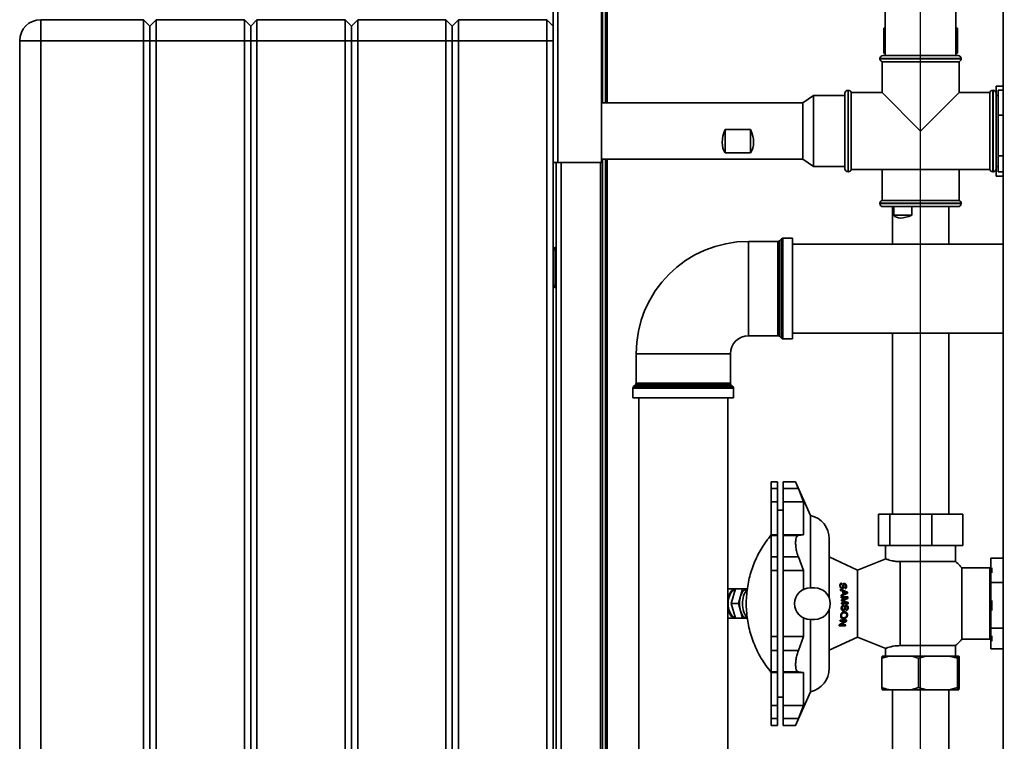
# Paper-space layout 'Blatt2' of a CAD drawing. Units: millimetres. Extents: x 0 to 4200, y 0 to 2970.
# Drawn here: x 569 to 1038, y 1856 to 2199 of the extents above; entities that cross this region are included whole.
import ezdxf

# ---------------------------------------------------------------- set-up
doc = ezdxf.new("R2010")
doc.units = ezdxf.units.MM
doc.layers.add('1', color=7, linetype='Continuous')
doc.styles.add('SLDTEXTSTYLE1', font='TXT', dxfattribs={"width": 0.605})
doc.dimstyles.new('SLDDIMSTYLE1', dxfattribs={"dimtxt": 35, "dimasz": 25, "dimexe": 0, "dimexo": 0.0625, "dimgap": 8.75, "dimtad": 1, "dimdec": 1, "dimrnd": 1e-09, "dimzin": 12, "dimdsep": 46, "dimtxsty": 'SLDTEXTSTYLE1', "dimsah": 1, "dimcen": 0.09, "dimadec": 0, "dimazin": 3, "dimtfac": 1, "dimtdec": 1, "dimtofl": 0, "dimtmove": 0, "dimatfit": 3, "dimfxl": 1, "dimfrac": 2, "dimtolj": 1, "dimtzin": 12, "dimarcsym": 0})

# ---------------------------------------------------------------- blocks, each defined once
blk = doc.blocks.new('_D_3')
at = {"layer": '1', "ltscale": 10}
for p, q in [((822.63, 2373.97), (822.63, 2546.13)), ((997.63, 1555.77), (997.63, 2546.13)), ((997.63, 2536.13), (822.63, 2536.13))]:
    blk.add_line(p, q, dxfattribs=at)
for points in [[(822.63, 2536.13), (847.63, 2532.13), (847.63, 2540.13)], [(997.63, 2536.13), (972.63, 2540.13), (972.63, 2532.13)]]:
    blk.add_solid(points, dxfattribs=at)
at = {"layer": '1', "ltscale": 10, "insert": (870.02, 2581.24), "char_height": 35, "attachment_point": 1, "style": 'SLDTEXTSTYLE1'}
blk.add_mtext('175', dxfattribs=at)
blk = doc.blocks.new('_D_4')
at = {"layer": '1', "ltscale": 10}
for p, q in [((997.63, 1555.77), (997.63, 2546.13)), ((1372.63, 2373.97), (1372.63, 2546.13)), ((997.63, 2536.13), (1372.63, 2536.13))]:
    blk.add_line(p, q, dxfattribs=at)
for points in [[(997.63, 2536.13), (1022.63, 2532.13), (1022.63, 2540.13)], [(1372.63, 2536.13), (1347.63, 2540.13), (1347.63, 2532.13)]]:
    blk.add_solid(points, dxfattribs=at)
at = {"layer": '1', "ltscale": 10, "insert": (1145.02, 2581.24), "char_height": 35, "attachment_point": 1, "style": 'SLDTEXTSTYLE1'}
blk.add_mtext('375', dxfattribs=at)

psp = doc.layouts.new('Blatt2')

# ---------------------------------------------------------------- linework, layer by layer
at = {"color": 7, "linetype": 'Continuous', "lineweight": 35, "ltscale": 10}
for p, q in [((822.63, 2131.27), (822.63, 2363.97)), ((824.93, 2131.27), (824.93, 2363.27)), ((1036.88, 2346.77), (1036.88, 1585.77)), ((845.63, 2131.27), (845.63, 2342.57)), ((846.13, 2159.72), (846.13, 2340.97)), ((847.63, 2159.72), (847.63, 2340.97)), ((980.78, 2343.27), (980.78, 2182.27)), ((1014.48, 2182.27), (1014.48, 2343.27)), ((578.63, 2189.27), (578.63, 2199.27)), ((578.63, 2199.27), (627.63, 2199.27)), ((627.63, 2189.27), (627.63, 2199.27)), ((630.63, 2196.27), (627.63, 2199.27)), ((633.63, 2199.27), (630.63, 2196.27)), ((633.63, 2199.27), (633.63, 2189.27)), ((633.63, 2199.27), (675.63, 2199.27)), ((675.63, 2189.27), (675.63, 2199.27)), ((678.63, 2196.27), (675.63, 2199.27)), ((681.63, 2199.27), (678.63, 2196.27)), ((681.63, 2199.27), (681.63, 2189.27)), ((681.63, 2199.27), (723.63, 2199.27)), ((723.63, 2189.27), (723.63, 2199.27)), ((726.63, 2196.27), (723.63, 2199.27)), ((729.63, 2199.27), (726.63, 2196.27)), ((729.63, 2199.27), (729.63, 2189.27)), ((729.63, 2199.27), (771.63, 2199.27)), ((771.63, 2189.27), (771.63, 2199.27)), ((774.63, 2196.27), (771.63, 2199.27)), ((777.63, 2199.27), (774.63, 2196.27)), ((777.63, 2199.27), (777.63, 2189.27)), ((777.63, 2199.27), (819.63, 2199.27)), ((819.63, 2189.27), (819.63, 2199.27)), ((822.63, 2196.27), (819.63, 2199.27)), ((630.63, 2189.27), (630.63, 2196.27)), ((678.63, 2196.27), (678.63, 2189.27)), ((726.63, 2196.27), (726.63, 2189.27)), ((774.63, 2189.27), (774.63, 2196.27)), ((980.11, 2183.27), (980.11, 2195.27)), ((980.11, 2195.27), (980.78, 2195.27)), ((1014.48, 2195.27), (1015.14, 2195.27)), ((1015.14, 2183.27), (1015.14, 2195.27)), ((568.63, 1610.27), (568.63, 2189.27)), ((578.63, 2189.27), (568.63, 2189.27)), ((627.63, 2189.27), (578.63, 2189.27)), ((578.63, 2189.27), (578.63, 1610.27)), ((627.63, 1610.27), (627.63, 2189.27)), ((630.63, 2189.27), (627.63, 2189.27)), ((630.63, 1610.27), (630.63, 2189.27)), ((633.63, 2189.27), (630.63, 2189.27)), ((633.63, 2189.27), (633.63, 1610.27)), ((675.63, 2189.27), (633.63, 2189.27)), ((675.63, 1610.27), (675.63, 2189.27)), ((678.63, 2189.27), (675.63, 2189.27)), ((678.63, 2189.27), (678.63, 1610.27)), ((681.63, 2189.27), (678.63, 2189.27)), ((723.63, 2189.27), (681.63, 2189.27)), ((681.63, 2189.27), (681.63, 1610.27)), ((726.63, 2189.27), (723.63, 2189.27)), ((723.63, 1610.27), (723.63, 2189.27)), ((726.63, 2189.27), (726.63, 1610.27)), ((729.63, 2189.27), (726.63, 2189.27)), ((729.63, 2189.27), (729.63, 1610.27)), ((771.63, 2189.27), (729.63, 2189.27)), ((771.63, 1610.27), (771.63, 2189.27)), ((774.63, 2189.27), (771.63, 2189.27)), ((774.63, 1610.27), (774.63, 2189.27)), ((777.63, 2189.27), (774.63, 2189.27)), ((777.63, 2189.27), (777.63, 1610.27)), ((819.63, 2189.27), (777.63, 2189.27)), ((819.63, 1610.27), (819.63, 2189.27)), ((822.63, 2189.27), (819.63, 2189.27)), ((978.28, 2180.77), (978.28, 2180.69)), ((979.78, 2182.27), (997.63, 2182.27)), ((980.11, 2183.27), (980.78, 2183.27)), ((997.63, 2182.27), (1015.48, 2182.27)), ((1014.48, 2183.27), (1015.14, 2183.27)), ((1016.98, 2180.69), (1016.98, 2180.77)), ((979.28, 2179.27), (979.28, 2164.62)), ((979.28, 2179.27), (997.63, 2179.27)), ((997.63, 2179.27), (1015.98, 2179.27)), ((1015.98, 2164.62), (1015.98, 2179.27)), ((1036.88, 2167.71), (1033.63, 2167.71)), ((1033.63, 2167.71), (1033.63, 2164.12)), ((946.63, 2163.14), (941.63, 2159.72)), ((961.63, 2163.14), (946.63, 2163.14)), ((946.63, 2163.14), (946.63, 2161.72)), ((946.63, 2161.72), (946.63, 2129.41)), ((961.71, 2164.62), (961.63, 2164.62)), ((961.63, 2164.12), (961.63, 2164.62)), ((961.63, 2128.42), (961.63, 2164.12)), ((963.21, 2165.62), (963.13, 2165.62)), ((979.28, 2164.62), (964.63, 2164.62)), ((964.63, 2146.27), (964.63, 2164.62)), ((979.28, 2164.62), (997.63, 2146.27)), ((997.63, 2146.27), (1015.98, 2164.62)), ((1030.63, 2164.62), (1015.98, 2164.62)), ((1030.63, 2164.62), (1030.63, 2127.92)), ((1032.13, 2165.62), (1032.04, 2165.62)), ((1033.63, 2164.62), (1033.54, 2164.62)), ((1033.63, 2164.12), (1033.63, 2128.42)), ((1034.63, 2163.12), (1033.63, 2163.12)), ((1034.63, 2165.75), (1034.63, 2153.87)), ((1034.63, 2165.75), (1036.88, 2165.75)), ((941.63, 2159.72), (845.63, 2159.72)), ((941.63, 2159.72), (941.63, 2158.6)), ((941.63, 2158.6), (941.63, 2132.82)), ((1034.63, 2153.87), (1036.88, 2153.87)), ((1034.63, 2153.87), (1034.63, 2134.4)), ((904.63, 2147.03), (916.63, 2147.03)), ((904.63, 2135.9), (904.63, 2147.03)), ((916.63, 2135.9), (916.63, 2147.03)), ((964.63, 2127.92), (964.63, 2146.27)), ((916.63, 2135.9), (904.63, 2135.9)), ((1034.63, 2134.4), (1036.88, 2134.4)), ((1034.63, 2134.4), (1034.63, 2126.8)), ((822.63, 2131.27), (822.63, 1681.27)), ((824.93, 2131.27), (822.63, 2131.27)), ((824.13, 1681.27), (824.13, 2131.27)), ((824.93, 2131.27), (845.63, 2131.27)), ((845.13, 1681.27), (845.13, 2131.27)), ((845.63, 2132.82), (941.63, 2132.82)), ((846.13, 1690.77), (846.13, 2132.82)), ((847.63, 1690.77), (847.63, 2132.82)), ((941.63, 2132.82), (946.63, 2129.41)), ((946.63, 2129.41), (961.63, 2129.41)), ((1033.63, 2129.42), (1034.63, 2129.42)), ((961.63, 2127.92), (961.63, 2128.42)), ((961.63, 2127.92), (961.71, 2127.92)), ((963.13, 2126.92), (963.21, 2126.92)), ((964.63, 2127.92), (1030.63, 2127.92)), ((979.28, 2127.92), (979.28, 2113.27)), ((1015.98, 2113.27), (1015.98, 2127.92)), ((1032.04, 2126.92), (1032.13, 2126.92)), ((1033.54, 2127.92), (1033.63, 2127.92)), ((1033.63, 2128.42), (1033.63, 2124.84)), ((1036.88, 2124.84), (1033.63, 2124.84)), ((1034.63, 2126.8), (1036.88, 2126.8)), ((978.28, 2111.86), (978.28, 2111.77)), ((1015.98, 2113.27), (979.28, 2113.27)), ((1015.48, 2110.27), (979.78, 2110.27)), ((984.18, 2110.27), (984.18, 2092.47)), ((984.85, 2106.27), (984.85, 2110.27)), ((993.46, 2110.27), (993.46, 2106.27)), ((1011.08, 2092.47), (1011.08, 2110.27)), ((1016.98, 2111.77), (1016.98, 2111.86)), ((993.46, 2106.27), (984.85, 2106.27)), ((929.71, 2093.73), (915.63, 2093.73)), ((931.33, 2094.94), (930.42, 2094.02)), ((936.63, 2095.23), (932.04, 2095.23)), ((936.63, 2095.23), (936.63, 2047.32)), ((1036.88, 2092.47), (936.63, 2092.47)), ((822.63, 2089.77), (823.63, 2089.77)), ((823.63, 2090.77), (823.63, 2089.77)), ((823.63, 2090.77), (824.13, 2090.77)), ((823.63, 2089.77), (823.63, 2072.77)), ((823.63, 2089.77), (824.13, 2089.77)), ((823.63, 2072.77), (822.63, 2072.77)), ((823.63, 2072.77), (823.63, 2071.77)), ((823.63, 2072.77), (824.13, 2072.77)), ((823.63, 2071.77), (824.13, 2071.77)), ((936.63, 2050.07), (1036.88, 2050.07)), ((984.18, 2050.07), (984.18, 1963.87)), ((1011.08, 1963.87), (1011.08, 2050.07)), ((915.63, 2048.82), (929.71, 2048.82)), ((930.42, 2048.53), (931.33, 2047.61)), ((932.04, 2047.32), (936.63, 2047.32)), ((862.17, 2040.27), (862.17, 2026.19)), ((907.08, 2026.19), (907.08, 2040.27)), ((860.67, 2023.86), (860.67, 2019.27)), ((861.88, 2025.48), (860.96, 2024.57)), ((908.29, 2024.57), (907.37, 2025.48)), ((908.58, 2019.27), (908.58, 2023.86)), ((860.67, 2019.27), (908.58, 2019.27)), ((863.43, 2019.27), (863.43, 1714.27)), ((905.83, 1714.27), (905.83, 2019.27)), ((929.43, 1979.27), (926.43, 1979.27)), ((926.43, 1979.27), (926.43, 1976.03)), ((929.43, 1979.27), (929.43, 1976.03)), ((938.13, 1979.27), (932.13, 1979.27)), ((932.13, 1976.03), (932.13, 1979.27)), ((945.25, 1963.27), (938.13, 1979.27)), ((929.43, 1976.03), (926.43, 1976.03)), ((926.43, 1976.03), (926.43, 1969.78)), ((929.43, 1976.03), (929.43, 1969.78)), ((932.13, 1976.03), (939.43, 1976.03)), ((932.13, 1969.78), (932.13, 1976.03)), ((941.91, 1969.78), (939.43, 1976.03)), ((929.43, 1969.78), (926.43, 1969.78)), ((926.43, 1969.78), (926.43, 1954.09)), ((929.43, 1969.78), (929.43, 1954.09)), ((932.13, 1969.78), (941.91, 1969.78)), ((932.13, 1954.09), (932.13, 1969.78)), ((941.91, 1954.09), (941.91, 1969.78)), ((932.13, 1965.77), (929.43, 1965.77)), ((945.25, 1928.77), (945.25, 1963.27)), ((977.54, 1963.87), (977.54, 1948.87)), ((977.54, 1963.87), (982.96, 1963.87)), ((982.96, 1963.87), (1003.05, 1963.87)), ((982.96, 1963.87), (982.96, 1948.87)), ((1003.05, 1963.87), (1003.05, 1948.87)), ((1003.05, 1963.87), (1017.71, 1963.87)), ((1017.71, 1963.87), (1017.71, 1948.87)), ((929.43, 1954.09), (926.43, 1954.09)), ((926.43, 1954.09), (926.43, 1953.77)), ((929.43, 1953.77), (926.43, 1953.77)), ((926.43, 1953.77), (926.43, 1943.54)), ((929.43, 1954.09), (929.43, 1953.77)), ((929.43, 1953.77), (929.43, 1943.54)), ((932.13, 1954.09), (941.91, 1954.09)), ((932.13, 1953.77), (932.13, 1954.09)), ((932.13, 1953.77), (939.43, 1953.77)), ((932.13, 1943.54), (932.13, 1953.77)), ((939.43, 1953.77), (941.91, 1954.09)), ((982.96, 1948.87), (977.54, 1948.87)), ((981, 1948.87), (981, 1942.58)), ((1003.05, 1948.87), (982.96, 1948.87)), ((1017.71, 1948.87), (1003.05, 1948.87)), ((1014.25, 1941.26), (1014.25, 1948.87)), ((929.43, 1943.54), (926.43, 1943.54)), ((926.43, 1943.54), (926.43, 1936.96)), ((929.43, 1943.54), (929.43, 1936.96)), ((932.13, 1943.54), (939.43, 1943.54)), ((932.13, 1936.96), (932.13, 1943.54)), ((941.91, 1936.96), (939.43, 1943.54)), ((967.63, 1937.19), (954.13, 1943.49)), ((981.04, 1942.61), (967.63, 1937.19)), ((987.89, 1941.26), (1014.25, 1941.26)), ((987.89, 1901.28), (987.89, 1941.26)), ((1031.13, 1942.94), (1036.88, 1942.94)), ((1031.13, 1942.94), (1031.13, 1931.27)), ((929.43, 1936.96), (926.43, 1936.96)), ((926.43, 1936.96), (926.43, 1905.59)), ((929.43, 1936.96), (929.43, 1905.59)), ((932.13, 1936.96), (941.91, 1936.96)), ((932.13, 1905.59), (932.13, 1936.96)), ((941.91, 1928.05), (941.91, 1936.96)), ((967.63, 1905.35), (967.63, 1937.19)), ((1030.63, 1938.27), (1017.3, 1938.27)), ((1017.3, 1904.27), (1017.3, 1938.27)), ((1030.63, 1904.27), (1030.63, 1938.27)), ((1031.63, 1938.24), (1031.63, 1935.95)), ((1031.13, 1935.77), (1030.63, 1935.77)), ((909.32, 1928.27), (905.83, 1928.27)), ((907.42, 1921.27), (909.44, 1928.27)), ((912.9, 1928.27), (909.44, 1928.27)), ((912.9, 1928.27), (911.89, 1924.77)), ((914.92, 1928.27), (912.9, 1928.27)), ((915.31, 1928.27), (914.92, 1928.27)), ((947.13, 1928.77), (945.13, 1928.77)), ((959.22, 1929.6), (959.57, 1929.6)), ((959.27, 1930.56), (960.15, 1930.56)), ((959.49, 1928.12), (962.81, 1926.73)), ((960.25, 1928.81), (959.53, 1928.81)), ((959.56, 1927.59), (960.57, 1927.2)), ((960.5, 1928.92), (961.01, 1928.92)), ((961.17, 1930.3), (960.71, 1930.3)), ((961.42, 1930.42), (960.73, 1930.42)), ((962.38, 1929.7), (962.04, 1929.7)), ((1031.13, 1931.27), (1036.88, 1931.27)), ((1031.13, 1931.27), (1031.13, 1909.64)), ((911.89, 1924.77), (910.88, 1921.27)), ((960.73, 1925.7), (959.79, 1925.31)), ((962.87, 1926.17), (959.83, 1924.78)), ((959.85, 1924.5), (963.02, 1924.5)), ((962.56, 1924), (959.88, 1924)), ((959.92, 1923.08), (962.56, 1924)), ((960.41, 1922.82), (959.93, 1922.82)), ((962.64, 1921.63), (959.94, 1922.56)), ((960.59, 1927.05), (960.95, 1927.05)), ((960.72, 1925.85), (961.08, 1925.85)), ((963.06, 1923.76), (960.87, 1922.97)), ((960.92, 1922.64), (963.12, 1921.87)), ((960.95, 1927.05), (961.87, 1926.69)), ((961.01, 1924.5), (961.01, 1924)), ((961.88, 1926.19), (961.08, 1925.85)), ((961.77, 1926.73), (962.81, 1926.73)), ((962.87, 1926.17), (961.83, 1926.17)), ((963.06, 1923.76), (961.85, 1923.76)), ((1031.63, 1922.81), (1031.63, 1918.02)), ((909.44, 1914.27), (907.42, 1921.27)), ((907.42, 1921.27), (910.88, 1921.27)), ((910.88, 1921.27), (911.89, 1917.77)), ((911.89, 1917.77), (912.9, 1914.27)), ((959.88, 1919.15), (960.24, 1919.15)), ((959.95, 1921.63), (962.64, 1921.63)), ((963.13, 1921.13), (959.95, 1921.13)), ((960.75, 1918.35), (960.01, 1918.35)), ((960.15, 1920.1), (961.04, 1920.1)), ((961.01, 1921.63), (961.01, 1921.13)), ((961.03, 1918.46), (961.54, 1918.46)), ((962.03, 1919.84), (961.56, 1919.84)), ((962.31, 1919.97), (961.61, 1919.97)), ((961.94, 1921.87), (963.12, 1921.87)), ((963.12, 1919.24), (962.76, 1919.24)), ((905.83, 1914.27), (909.32, 1914.27)), ((912.9, 1914.27), (909.44, 1914.27)), ((912.9, 1914.27), (914.92, 1914.27)), ((914.92, 1914.27), (915.31, 1914.27)), ((941.91, 1905.59), (941.91, 1914.5)), ((945.13, 1913.77), (947.13, 1913.77)), ((945.25, 1879.27), (945.25, 1913.77)), ((959.33, 1913.41), (962.45, 1913.41)), ((959.61, 1915.71), (959.97, 1915.71)), ((959.9, 1914.54), (961.07, 1914.54)), ((960.16, 1916.87), (961.29, 1916.87)), ((961.01, 1913.41), (961.01, 1912.92)), ((962.83, 1915.7), (962.47, 1915.7)), ((961.87, 1910.72), (958.8, 1910.72)), ((959.7, 1911.22), (958.91, 1911.22)), ((961.57, 1912.92), (959.25, 1912.92)), ((959.7, 1911.22), (961.99, 1911.22)), ((961.01, 1911.22), (961.01, 1910.72)), ((962.35, 1912.89), (961.53, 1912.89)), ((1031.13, 1909.64), (1036.88, 1909.64)), ((1031.13, 1909.64), (1031.13, 1899.68)), ((929.43, 1905.59), (926.43, 1905.59)), ((926.43, 1905.59), (926.43, 1899.01)), ((929.43, 1905.59), (929.43, 1899.01)), ((932.13, 1905.59), (941.91, 1905.59)), ((932.13, 1899.01), (932.13, 1905.59)), ((939.43, 1899.01), (941.91, 1905.59)), ((954.13, 1899.06), (967.63, 1905.35)), ((967.63, 1905.35), (981.04, 1899.93)), ((1017.3, 1904.27), (1030.63, 1904.27)), ((1030.63, 1906.77), (1031.13, 1906.77)), ((1031.63, 1905.86), (1031.63, 1903.45)), ((929.43, 1899.01), (926.43, 1899.01)), ((926.43, 1899.01), (926.43, 1888.78)), ((929.43, 1899.01), (929.43, 1888.78)), ((932.13, 1899.01), (939.43, 1899.01)), ((932.13, 1888.78), (932.13, 1899.01)), ((981, 1899.97), (981, 1896.27)), ((987.89, 1901.28), (1014.25, 1901.28)), ((1014.25, 1896.27), (1014.25, 1901.28)), ((1031.13, 1899.68), (1036.88, 1899.68)), ((982.67, 1896.27), (979.17, 1895.27)), ((979.17, 1881.27), (979.17, 1895.27)), ((982.67, 1896.27), (979.36, 1896.27)), ((993.19, 1896.27), (982.67, 1896.27)), ((1000.37, 1896.27), (993.19, 1896.27)), ((1000.37, 1896.27), (996.68, 1895.27)), ((996.68, 1881.27), (996.68, 1895.27)), ((1011.45, 1896.27), (1000.37, 1896.27)), ((1015.32, 1896.27), (1011.45, 1896.27)), ((1015.32, 1896.27), (1015.14, 1895.27)), ((1015.14, 1881.27), (1015.14, 1895.27)), ((1015.89, 1896.27), (1015.32, 1896.27)), ((1016.08, 1881.27), (1016.08, 1895.27)), ((929.43, 1888.78), (926.43, 1888.78)), ((926.43, 1888.78), (926.43, 1888.46)), ((929.43, 1888.46), (926.43, 1888.46)), ((926.43, 1888.46), (926.43, 1872.77)), ((929.43, 1888.78), (929.43, 1888.46)), ((929.43, 1888.46), (929.43, 1872.77)), ((932.13, 1888.78), (939.43, 1888.78)), ((932.13, 1888.46), (932.13, 1888.78)), ((932.13, 1888.46), (941.91, 1888.46)), ((932.13, 1872.77), (932.13, 1888.46)), ((941.91, 1888.46), (939.43, 1888.78)), ((941.91, 1872.77), (941.91, 1888.46)), ((979.36, 1880.27), (979.17, 1881.27)), ((982.67, 1880.27), (979.36, 1880.27)), ((993.19, 1880.27), (982.67, 1880.27)), ((984.18, 1880.27), (984.18, 1589.27)), ((993.19, 1880.27), (996.68, 1881.27)), ((1000.37, 1880.27), (993.19, 1880.27)), ((1011.45, 1880.27), (1000.37, 1880.27)), ((1011.08, 1848.27), (1011.08, 1880.27)), ((1011.45, 1880.27), (1015.14, 1881.27)), ((1015.32, 1880.27), (1011.45, 1880.27)), ((1015.89, 1880.27), (1015.32, 1880.27)), ((1015.89, 1880.27), (1016.08, 1881.27)), ((929.43, 1876.77), (932.13, 1876.77)), ((938.13, 1863.27), (945.25, 1879.27)), ((926.43, 1872.77), (929.43, 1872.77)), ((926.43, 1872.77), (926.43, 1866.51)), ((929.43, 1872.77), (929.43, 1866.51)), ((932.13, 1872.77), (941.91, 1872.77)), ((932.13, 1866.51), (932.13, 1872.77)), ((939.43, 1866.51), (941.91, 1872.77)), ((929.43, 1866.51), (926.43, 1866.51)), ((926.43, 1866.51), (926.43, 1863.27)), ((929.43, 1866.51), (929.43, 1863.27)), ((932.13, 1866.51), (939.43, 1866.51)), ((932.13, 1863.27), (932.13, 1866.51)), ((926.43, 1863.27), (929.43, 1863.27)), ((932.13, 1863.27), (938.13, 1863.27))]:
    psp.add_line(p, q, dxfattribs=at)
at = {"color": 1, "linetype": 'Continuous', "lineweight": 35, "ltscale": 10}
for p, q in [((848.43, 2159.72), (848.43, 2340.97)), ((997.63, 2180.77), (978.28, 2180.77)), ((978.28, 2180.69), (1016.98, 2180.69)), ((1016.98, 2180.77), (997.63, 2180.77)), ((963.13, 2165.62), (963.13, 2126.92)), ((963.21, 2126.92), (963.21, 2165.62)), ((1032.04, 2165.62), (1032.04, 2146.27)), ((1032.13, 2126.92), (1032.13, 2165.62)), ((1032.04, 2146.27), (1032.04, 2126.92)), ((826.43, 1681.27), (826.43, 2131.27)), ((848.43, 1690.77), (848.43, 2132.82)), ((997.63, 2111.86), (978.28, 2111.86)), ((978.28, 2111.77), (1016.98, 2111.77)), ((1016.98, 2111.86), (997.63, 2111.86)), ((915.63, 2093.73), (915.63, 2048.82)), ((929.71, 2071.27), (929.71, 2093.73)), ((930.42, 2094.02), (930.42, 2071.27)), ((931.33, 2047.61), (931.33, 2094.94)), ((932.04, 2095.23), (932.04, 2071.27)), ((929.71, 2048.82), (929.71, 2071.27)), ((930.42, 2071.27), (930.42, 2048.53)), ((932.04, 2071.27), (932.04, 2047.32)), ((862.17, 2040.27), (907.08, 2040.27)), ((862.17, 2026.19), (907.08, 2026.19)), ((908.58, 2023.86), (860.67, 2023.86)), ((860.96, 2024.57), (908.29, 2024.57)), ((907.37, 2025.48), (861.88, 2025.48)), ((959.93, 1922.97), (960.87, 1922.97)), ((960.92, 1922.64), (959.94, 1922.64))]:
    psp.add_line(p, q, dxfattribs=at)
at = {"color": 7, "linetype": 'Continuous', "lineweight": 35, "ltscale": 10, "flags": 128}
for points in [[(905.83, 1921.71), (905.91, 1922.83), (906.17, 1924.31), (906.58, 1925.64), (907.14, 1926.75), (907.8, 1927.58), (908.54, 1928.1), (909.32, 1928.27), (909.44, 1928.27)], [(909.32, 1914.69), (909.13, 1914.7), (908.38, 1914.97), (907.68, 1915.58), (907.06, 1916.49), (906.57, 1917.66), (906.23, 1919.02), (906.05, 1920.51), (906.05, 1922.04), (906.23, 1923.52), (906.57, 1924.89), (907.06, 1926.06), (907.68, 1926.97), (908.38, 1927.58), (909.13, 1927.84), (909.32, 1927.85)], [(914.92, 1928.27), (914.47, 1928.21), (914.02, 1928.04), (913.58, 1927.74), (913.17, 1927.34), (912.79, 1926.83), (912.45, 1926.22), (912.15, 1925.53), (911.89, 1924.77)], [(909.44, 1914.28), (909.32, 1914.27), (908.54, 1914.45), (907.8, 1914.97), (907.14, 1915.8), (906.58, 1916.91), (906.17, 1918.24), (905.91, 1919.72), (905.83, 1920.84)], [(911.89, 1917.77), (912.15, 1917.01), (912.45, 1916.32), (912.79, 1915.72), (913.17, 1915.21), (913.58, 1914.81), (914.02, 1914.51), (914.47, 1914.33), (914.92, 1914.27)]]:
    psp.add_lwpolyline(points, dxfattribs=at)
at = {"color": 7, "linetype": 'Continuous', "lineweight": 35, "ltscale": 100}
for centre, radius, start, end in [((578.63, 2189.27), 10, 90, 180), ((979.78, 2180.77), 1.5, 90, 180), ((979.78, 2180.69), 1.5, 180, 250.5288), ((1015.48, 2180.77), 1.5, 0, 90), ((1015.48, 2180.69), 1.5, 289.4712, 0), ((963.13, 2164.12), 1.5, 90, 180), ((963.21, 2164.12), 1.5, 19.4712, 90), ((1032.04, 2164.12), 1.5, 90, 160.5288), ((1032.13, 2164.12), 1.5, 0, 90), ((963.13, 2128.42), 1.5, 180, 270), ((963.21, 2128.42), 1.5, 270, 340.5288), ((1032.04, 2128.42), 1.5, 199.4712, 270), ((1032.13, 2128.42), 1.5, 270, 0), ((979.78, 2111.86), 1.5, 109.4712, 180), ((979.78, 2111.77), 1.5, 180, 270), ((1015.48, 2111.77), 1.5, 270, 0), ((1015.48, 2111.86), 1.5, 0, 70.5288), ((915.63, 2040.27), 53.45, 90, 180), ((929.71, 2094.73), 1, 270, 315), ((932.04, 2094.23), 1, 90, 135), ((823.63, 2089.77), 1, 90, 180), ((823.63, 2072.77), 1, 180, 270), ((915.63, 2040.27), 8.54, 90, 180), ((929.71, 2047.82), 1, 45, 90), ((932.04, 2048.32), 1, 225, 270), ((861.17, 2026.19), 1, 315, 0), ((908.08, 2026.19), 1, 180, 225), ((861.67, 2023.86), 1, 135, 180), ((907.58, 2023.86), 1, 0, 45), ((942.63, 1952.08), 11.5, 0, 76.8122), ((922.16, 1922.06), 9.29, 139.5066, 184.88), ((945.13, 1921.27), 7.5, 90, 270), ((947.13, 1921.27), 7.5, 270, 90), ((924.6, 1921.27), 13.18, 164.6021, 195.3979), ((922.19, 1920.49), 9.32, 175.1728, 220.1998), ((942.63, 1890.47), 11.5, 283.1878, 0)]:
    psp.add_arc(centre, radius, start, end, dxfattribs=at)
for centre, major_axis, ratio, start_param, end_param in [((916.63, 2146.27), (11.26, 11.26), 0.653981, 2.093806, 3.031042), ((904.63, 2146.27), (-11.26, 11.26), 0.653981, 3.252144, 4.18938), ((997.63, 2118.27), (12.42, 12.42), 0.415411, 3.066695, 4.003931), ((948.34, 1921.27), (0, 24.32), 0.477738, 4.975293, 4.997664), ((949.74, 1921.27), (0, 23.68), 0.477738, 5.11514, 5.137907), ((949.58, 1921.27), (0, 23.75), 0.477738, 4.900005, 4.964378), ((951.25, 1921.27), (0, 23), 0.477738, 5.02756, 5.050222), ((948.34, 1921.27), (0, 24.32), 0.477738, 4.857148, 4.878947), ((948.34, 1921.27), (0, 24.32), 0.477738, 4.82491, 4.845359), ((948.34, 1921.27), (0, 24.32), 0.477738, 4.76531, 4.786571), ((950.05, 1921.27), (0, 23.54), 0.477738, 4.908156, 4.960189), ((952.39, 1921.27), (0, 22.48), 0.477738, 4.932076, 4.95753), ((952.39, 1921.27), (0, 22.48), 0.477738, 4.823041, 4.856347), ((948.34, 1921.27), (0, 24.32), 0.477738, 4.70659, 4.726886), ((949.74, 1921.27), (0, 23.68), 0.477738, 4.662834, 4.683693), ((951.25, 1921.27), (0, 23), 0.477738, 4.567204, 4.588864), ((952.39, 1921.27), (0, 22.48), 0.477738, 4.706114, 4.738872), ((948.34, 1921.27), (0, 24.32), 0.477738, 4.361812, 4.383339), ((952.39, 1921.27), (0, 22.48), 0.477738, 4.330279, 4.35517), ((948.34, 1921.27), (0, 24.32), 0.477738, 4.263632, 4.287305), ((893.4, 1880.78), (89.92, 48.99), 0.063305, 5.493655, 5.537659), ((896.71, 1882.02), (87.17, 47.5), 0.063305, 5.484797, 5.52988), ((952.39, 1921.27), (0, 22.48), 0.477738, 4.223711, 4.248423)]:
    psp.add_ellipse(centre, major_axis=major_axis, ratio=ratio, start_param=start_param, end_param=end_param, dxfattribs=at)
at = {"color": 7, "linetype": 'Continuous', "lineweight": 35, "ltscale": 10}
for points, knots in [([(939.43, 1976.03), (939.18, 1976.64), (938.68, 1977.86), (938.22, 1979.04), (938.16, 1979.2), (938.13, 1979.27)], [0, 0, 0, 0, 0.3390851, 0.678913, 1, 1, 1, 1]), ([(926.39, 1953.82), (926.16, 1953.54), (925.16, 1952.39), (923.57, 1950.18), (921.64, 1947.18), (919.9, 1943.96), (918.36, 1940.56), (917.06, 1937), (916.02, 1933.31), (915.25, 1929.52), (914.77, 1925.65), (914.58, 1921.73), (914.69, 1917.8), (915.12, 1913.86), (915.84, 1909.96), (916.88, 1906.12), (918.21, 1902.36), (919.84, 1898.7), (921.75, 1895.18), (923.91, 1891.82), (925.56, 1889.74), (926.38, 1888.71)], [0, 0, 0, 0, 0.015563, 0.0647, 0.115362, 0.167246, 0.220107, 0.273747, 0.328011, 0.382772, 0.437934, 0.493421, 0.549173, 0.605146, 0.661304, 0.717622, 0.77408, 0.830666, 0.887371, 0.944191, 1, 1, 1, 1]), ([(939.43, 1943.54), (939.18, 1944.26), (938.68, 1945.7), (938.23, 1948.11), (938.08, 1950.31), (938.22, 1952.08), (938.62, 1953.28), (939.08, 1953.7), (939.38, 1953.76), (939.43, 1953.77)], [0, 0, 0, 0, 0.1694655, 0.3393023, 0.500479, 0.6547781, 0.8088305, 0.9686975, 1, 1, 1, 1]), ([(954.13, 1923.97), (954.13, 1925.18), (954.13, 1927.64), (954.13, 1931.29), (954.13, 1935.51), (954.13, 1940.09), (954.13, 1944.59), (954.13, 1948.17), (954.13, 1950.61), (954.13, 1951.92), (954.13, 1951.97), (954.13, 1951.99)], [0, 0, 0, 0, 0.080316, 0.162972, 0.247818, 0.380007, 0.514834, 0.649661, 0.78185, 0.909063, 1, 1, 1, 1]), ([(987.89, 1941.26), (987.19, 1941.29), (985.76, 1941.35), (984.03, 1941.67), (982.63, 1942.04), (981.64, 1942.36), (981.07, 1942.57), (981.06, 1942.58), (981.05, 1942.58)], [0, 0, 0, 0, 0.170427, 0.346352, 0.516589, 0.691338, 0.868171, 1, 1, 1, 1]), ([(1017.32, 1938.19), (1016.98, 1938.59), (1016.03, 1939.71), (1014.95, 1940.76), (1014.16, 1941.34), (1014.14, 1941.35)], [0, 0, 0, 0, 0.3461223, 0.9877028, 1, 1, 1, 1]), ([(959.22, 1929.58), (959.19, 1929.8), (959.14, 1930.16), (959.26, 1930.61), (959.49, 1930.89), (959.77, 1931.03), (959.97, 1931.04), (960.04, 1931.05)], [0, 0, 0, 0, 0.311281, 0.505572, 0.700577, 0.882919, 1, 1, 1, 1]), ([(960.35, 1928.31), (960.25, 1928.32), (960.04, 1928.35), (959.76, 1928.52), (959.5, 1928.8), (959.31, 1929.17), (959.25, 1929.45), (959.22, 1929.58)], [0, 0, 0, 0, 0.1740944, 0.348951, 0.5220687, 0.7694405, 1, 1, 1, 1]), ([(959.57, 1929.6), (959.56, 1929.77), (959.54, 1930.02), (959.64, 1930.3), (959.8, 1930.47), (959.99, 1930.53), (960.11, 1930.55), (960.15, 1930.56)], [0, 0, 0, 0, 0.3488103, 0.5410915, 0.7013337, 0.9193531, 1, 1, 1, 1]), ([(960.25, 1928.81), (960.19, 1928.81), (960.08, 1928.83), (959.91, 1928.93), (959.75, 1929.09), (959.63, 1929.33), (959.59, 1929.51), (959.57, 1929.6)], [0, 0, 0, 0, 0.161691, 0.323703, 0.494126, 0.74397, 1, 1, 1, 1]), ([(960.61, 1929.18), (960.6, 1929.12), (960.57, 1929.02), (960.49, 1928.89), (960.38, 1928.82), (960.29, 1928.81), (960.25, 1928.81)], [0, 0, 0, 0, 0.282404, 0.568122, 0.778822, 1, 1, 1, 1]), ([(960.35, 1928.31), (960.44, 1928.32), (960.61, 1928.34), (960.83, 1928.5), (960.95, 1928.71), (960.99, 1928.86), (961.01, 1928.92)], [0, 0, 0, 0, 0.262158, 0.525575, 0.821891, 1, 1, 1, 1]), ([(960.73, 1930.4), (960.7, 1930.23), (960.66, 1929.94), (960.65, 1929.53), (960.62, 1929.3), (960.61, 1929.18)], [0, 0, 0, 0, 0.431672, 0.715705, 1, 1, 1, 1]), ([(961.29, 1930.91), (961.21, 1930.91), (961.05, 1930.89), (960.86, 1930.74), (960.77, 1930.56), (960.74, 1930.43), (960.73, 1930.4)], [0, 0, 0, 0, 0.268134, 0.538074, 0.866615, 1, 1, 1, 1]), ([(960.85, 1930.52), (960.87, 1930.49), (960.9, 1930.46), (960.91, 1930.43), (960.91, 1930.42)], [0, 0, 0, 0, 0.823329, 1, 1, 1, 1]), ([(961.17, 1930.3), (961.14, 1930.16), (961.07, 1929.89), (961.08, 1929.41), (961.03, 1929.09), (961.01, 1928.92)], [0, 0, 0, 0, 0.317734, 0.6246499, 1, 1, 1, 1]), ([(961.17, 1930.3), (961.2, 1930.33), (961.26, 1930.4), (961.36, 1930.42), (961.41, 1930.42), (961.42, 1930.42)], [0, 0, 0, 0, 0.472069, 0.937104, 1, 1, 1, 1]), ([(961.29, 1930.91), (961.37, 1930.9), (961.55, 1930.89), (961.81, 1930.74), (962.06, 1930.5), (962.27, 1930.14), (962.34, 1929.86), (962.38, 1929.7)], [0, 0, 0, 0, 0.160393, 0.321486, 0.481726, 0.717049, 1, 1, 1, 1]), ([(961.42, 1930.42), (961.47, 1930.42), (961.56, 1930.41), (961.7, 1930.32), (961.85, 1930.19), (961.97, 1929.96), (962.01, 1929.78), (962.03, 1929.68)], [0, 0, 0, 0, 0.140234, 0.281668, 0.464025, 0.686277, 1, 1, 1, 1]), ([(962.03, 1929.68), (962.05, 1929.56), (962.07, 1929.37), (962.01, 1929.13), (961.9, 1928.99), (961.76, 1928.92), (961.66, 1928.9), (961.61, 1928.9)], [0, 0, 0, 0, 0.334328, 0.517873, 0.702901, 0.867625, 1, 1, 1, 1]), ([(962.38, 1929.7), (962.41, 1929.49), (962.45, 1929.16), (962.33, 1928.76), (962.13, 1928.53), (961.9, 1928.42), (961.75, 1928.41), (961.69, 1928.4)], [0, 0, 0, 0, 0.3528741, 0.5429363, 0.7347235, 0.9039387, 1, 1, 1, 1]), ([(960.41, 1922.82), (960.49, 1922.84), (960.6, 1922.88), (960.76, 1922.93), (960.83, 1922.96), (960.87, 1922.97)], [0, 0, 0, 0, 0.499962, 0.74998, 1, 1, 1, 1]), ([(960.92, 1922.64), (960.84, 1922.67), (960.71, 1922.72), (960.54, 1922.77), (960.45, 1922.8), (960.41, 1922.82)], [0, 0, 0, 0, 0.499988, 0.749988, 1, 1, 1, 1]), ([(962.48, 1926.45), (962.42, 1926.46), (962.32, 1926.49), (962.17, 1926.55), (962.01, 1926.61), (961.92, 1926.66), (961.87, 1926.69)], [0, 0, 0, 0, 0.249496, 0.499165, 0.749043, 1, 1, 1, 1]), ([(962.48, 1926.45), (962.38, 1926.41), (962.23, 1926.34), (962.03, 1926.26), (961.93, 1926.21), (961.88, 1926.19)], [0, 0, 0, 0, 0.499997, 0.749998, 1, 1, 1, 1]), ([(954.13, 1890.52), (954.13, 1890.52), (954.13, 1890.51), (954.13, 1891.01), (954.13, 1892.17), (954.13, 1894.38), (954.13, 1897.96), (954.13, 1902.45), (954.13, 1907.59), (954.13, 1913.02), (954.13, 1916.76), (954.13, 1918.58)], [0, 0, 0, 0, 0.050797, 0.133459, 0.218309, 0.350505, 0.485337, 0.62017, 0.752366, 0.879585, 1, 1, 1, 1]), ([(959.87, 1919.13), (959.89, 1919.39), (959.93, 1919.77), (960.2, 1920.22), (960.48, 1920.45), (960.78, 1920.57), (960.97, 1920.59), (961.05, 1920.59)], [0, 0, 0, 0, 0.351978, 0.528798, 0.705957, 0.881747, 1, 1, 1, 1]), ([(960.74, 1917.86), (960.63, 1917.87), (960.43, 1917.9), (960.17, 1918.08), (959.97, 1918.37), (959.87, 1918.74), (959.87, 1919.01), (959.87, 1919.13)], [0, 0, 0, 0, 0.187526, 0.375895, 0.556757, 0.802536, 1, 1, 1, 1]), ([(960.24, 1919.15), (960.25, 1919.3), (960.28, 1919.54), (960.44, 1919.81), (960.63, 1919.99), (960.84, 1920.07), (960.98, 1920.09), (961.04, 1920.1)], [0, 0, 0, 0, 0.307927, 0.501825, 0.660233, 0.865663, 1, 1, 1, 1]), ([(960.75, 1918.35), (960.69, 1918.36), (960.57, 1918.37), (960.42, 1918.48), (960.3, 1918.66), (960.24, 1918.89), (960.24, 1919.07), (960.24, 1919.15)], [0, 0, 0, 0, 0.176809, 0.353989, 0.53217, 0.780323, 1, 1, 1, 1]), ([(960.74, 1917.86), (960.83, 1917.87), (961.02, 1917.88), (961.29, 1918.06), (961.45, 1918.27), (961.52, 1918.42), (961.54, 1918.46)], [0, 0, 0, 0, 0.277819, 0.557269, 0.865468, 1, 1, 1, 1]), ([(961.2, 1918.72), (961.17, 1918.67), (961.13, 1918.57), (961.02, 1918.44), (960.9, 1918.37), (960.8, 1918.35), (960.75, 1918.35), (960.75, 1918.35)], [0, 0, 0, 0, 0.26205, 0.526668, 0.746215, 0.966106, 1, 1, 1, 1]), ([(961.6, 1919.94), (961.55, 1919.84), (961.45, 1919.6), (961.35, 1919.18), (961.25, 1918.88), (961.2, 1918.72)], [0, 0, 0, 0, 0.250139, 0.6250918, 1, 1, 1, 1]), ([(962.03, 1919.84), (961.97, 1919.73), (961.85, 1919.51), (961.74, 1919.03), (961.62, 1918.69), (961.54, 1918.46)], [0, 0, 0, 0, 0.258789, 0.509376, 1, 1, 1, 1]), ([(962.29, 1920.46), (962.19, 1920.45), (962, 1920.42), (961.75, 1920.23), (961.65, 1920.04), (961.6, 1919.94)], [0, 0, 0, 0, 0.339673, 0.645217, 1, 1, 1, 1]), ([(962.03, 1919.84), (962.07, 1919.88), (962.15, 1919.95), (962.25, 1919.96), (962.3, 1919.97), (962.31, 1919.97)], [0, 0, 0, 0, 0.486477, 0.944744, 1, 1, 1, 1]), ([(963.12, 1919.24), (963.09, 1919), (963.05, 1918.65), (962.8, 1918.25), (962.54, 1918.04), (962.3, 1917.96), (962.16, 1917.95), (962.12, 1917.95)], [0, 0, 0, 0, 0.383661, 0.567728, 0.752989, 0.92615, 1, 1, 1, 1]), ([(962.76, 1919.22), (962.75, 1919.11), (962.73, 1918.92), (962.62, 1918.69), (962.47, 1918.54), (962.3, 1918.46), (962.19, 1918.45), (962.15, 1918.44)], [0, 0, 0, 0, 0.307119, 0.489942, 0.674173, 0.875913, 1, 1, 1, 1]), ([(962.29, 1920.46), (962.39, 1920.45), (962.59, 1920.42), (962.84, 1920.25), (963.03, 1919.95), (963.12, 1919.6), (963.12, 1919.35), (963.12, 1919.24)], [0, 0, 0, 0, 0.189377, 0.379713, 0.555646, 0.820465, 1, 1, 1, 1]), ([(962.31, 1919.97), (962.36, 1919.96), (962.46, 1919.95), (962.59, 1919.86), (962.69, 1919.73), (962.76, 1919.51), (962.76, 1919.34), (962.76, 1919.22)], [0, 0, 0, 0, 0.163081, 0.327298, 0.485026, 0.661979, 1, 1, 1, 1]), ([(960.99, 1914.04), (960.79, 1914.06), (960.43, 1914.09), (959.98, 1914.36), (959.71, 1914.76), (959.58, 1915.22), (959.6, 1915.54), (959.61, 1915.7)], [0, 0, 0, 0, 0.2402478, 0.4411842, 0.6430537, 0.8240919, 1, 1, 1, 1]), ([(959.61, 1915.7), (959.65, 1915.94), (959.74, 1916.35), (960.08, 1916.84), (960.52, 1917.19), (960.96, 1917.34), (961.25, 1917.36), (961.34, 1917.36)], [0, 0, 0, 0, 0.266791, 0.458406, 0.650245, 0.887448, 1, 1, 1, 1]), ([(961.07, 1914.54), (960.86, 1914.55), (960.53, 1914.58), (960.18, 1914.85), (960, 1915.15), (959.95, 1915.46), (959.96, 1915.65), (959.97, 1915.71)], [0, 0, 0, 0, 0.337225, 0.529564, 0.722081, 0.912643, 1, 1, 1, 1]), ([(959.97, 1915.71), (960, 1915.84), (960.05, 1916.12), (960.29, 1916.47), (960.59, 1916.72), (960.94, 1916.85), (961.17, 1916.86), (961.29, 1916.87)], [0, 0, 0, 0, 0.212554, 0.427219, 0.611558, 0.802909, 1, 1, 1, 1]), ([(960.62, 1914.54), (960.53, 1914.43), (960.42, 1914.31), (960.27, 1914.26), (960.24, 1914.25)], [0, 0, 0, 0, 0.804119, 1, 1, 1, 1]), ([(962.83, 1915.7), (962.78, 1915.47), (962.69, 1915.06), (962.32, 1914.56), (961.89, 1914.24), (961.42, 1914.07), (961.13, 1914.05), (960.99, 1914.04)], [0, 0, 0, 0, 0.255413, 0.453041, 0.651469, 0.833302, 1, 1, 1, 1]), ([(962.47, 1915.7), (962.43, 1915.54), (962.36, 1915.23), (962.08, 1914.87), (961.7, 1914.63), (961.36, 1914.55), (961.14, 1914.54), (961.07, 1914.54)], [0, 0, 0, 0, 0.243805, 0.454311, 0.642806, 0.887403, 1, 1, 1, 1]), ([(961.29, 1916.87), (961.49, 1916.86), (961.79, 1916.84), (962.16, 1916.66), (962.36, 1916.41), (962.49, 1916.08), (962.47, 1915.83), (962.47, 1915.7)], [0, 0, 0, 0, 0.300517, 0.471173, 0.643487, 0.802585, 1, 1, 1, 1]), ([(961.34, 1917.36), (961.56, 1917.35), (961.95, 1917.32), (962.42, 1917.04), (962.72, 1916.65), (962.86, 1916.18), (962.84, 1915.86), (962.83, 1915.7)], [0, 0, 0, 0, 0.25991, 0.450511, 0.641508, 0.830177, 1, 1, 1, 1]), ([(1014.14, 1901.21), (1014.23, 1901.28), (1015.04, 1901.89), (1016.13, 1902.94), (1017.02, 1904), (1017.33, 1904.37)], [0, 0, 0, 0, 0.07632, 0.677259, 1, 1, 1, 1]), ([(939.43, 1888.78), (939.18, 1888.89), (938.68, 1889.1), (938.23, 1890.38), (938.08, 1892.19), (938.22, 1894.32), (938.62, 1896.55), (939.08, 1898.11), (939.38, 1898.88), (939.43, 1899.01)], [0, 0, 0, 0, 0.169466, 0.339302, 0.500479, 0.654778, 0.80883, 0.968697, 1, 1, 1, 1]), ([(981.05, 1899.97), (981.04, 1899.96), (980.97, 1899.94), (981.31, 1900.06), (982.03, 1900.32), (983.21, 1900.67), (985, 1901.11), (986.79, 1901.22), (987.89, 1901.28)], [0, 0, 0, 0, 0.050828, 0.217241, 0.388408, 0.556923, 0.729795, 1, 1, 1, 1]), ([(979.17, 1895.27), (979.2, 1895.46), (979.27, 1895.84), (979.33, 1896.12), (979.36, 1896.27)], [0, 0, 0, 0, 0.477923, 1, 1, 1, 1]), ([(996.68, 1895.27), (995.66, 1895.6), (994.51, 1895.97), (993.33, 1896.24), (993.19, 1896.27)], [0, 0, 0, 0, 0.880636, 1, 1, 1, 1]), ([(1015.14, 1895.27), (1014.56, 1895.46), (1013.34, 1895.84), (1012.1, 1896.12), (1011.45, 1896.27)], [0, 0, 0, 0, 0.477923, 1, 1, 1, 1]), ([(1016.08, 1895.27), (1016.05, 1895.46), (1015.99, 1895.84), (1015.92, 1896.12), (1015.89, 1896.27)], [0, 0, 0, 0, 0.477923, 1, 1, 1, 1]), ([(979.17, 1881.27), (980.19, 1880.95), (981.35, 1880.58), (982.53, 1880.31), (982.67, 1880.27)], [0, 0, 0, 0, 0.880636, 1, 1, 1, 1]), ([(996.68, 1881.27), (997.26, 1881.09), (998.48, 1880.71), (999.72, 1880.42), (1000.37, 1880.27)], [0, 0, 0, 0, 0.477923, 1, 1, 1, 1]), ([(1015.14, 1881.27), (1015.17, 1881.09), (1015.23, 1880.71), (1015.29, 1880.42), (1015.32, 1880.27)], [0, 0, 0, 0, 0.477923, 1, 1, 1, 1]), ([(938.13, 1863.28), (938.13, 1863.27), (938.08, 1863.15), (938.24, 1863.57), (938.62, 1864.52), (939.08, 1865.68), (939.38, 1866.4), (939.43, 1866.51)], [0, 0, 0, 0, 0.001412, 0.30987, 0.617835, 0.937423, 1, 1, 1, 1])]:
    psp.add_open_spline(points, degree=3, knots=knots, dxfattribs=at)

# ---------------------------------------------------------------- dimensions: what is measured, and where the dimension line sits
at = {"layer": '1', "ltscale": 10}
for base, p2, picture, middle in [((822.63, 2536.13), (822.63, 2363.97), '_D_3', (910.13, 2536.13)), ((1372.63, 2536.13), (1372.63, 2363.97), '_D_4', (1185.13, 2536.13))]:
    dim = psp.add_linear_dim(base=base, p1=(997.63, 1545.77), p2=p2, dimstyle='SLDDIMSTYLE1', dxfattribs=at)
    dim.commit()
    dim.dimension.update_dxf_attribs({"geometry": picture, "text_midpoint": middle, "dimtype": 160})

doc.saveas('drawing.dxf')
